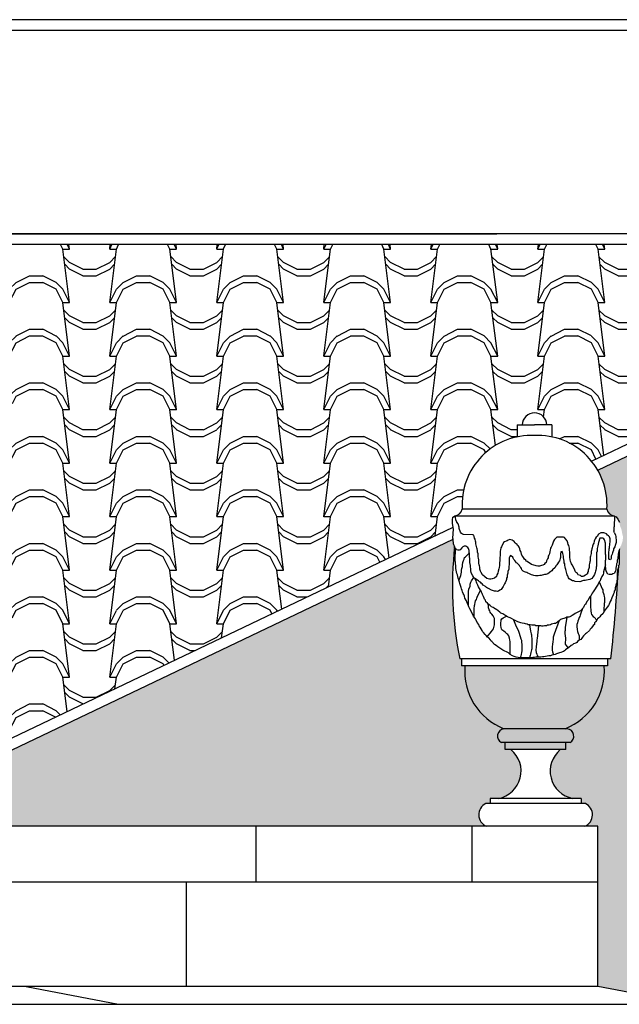
# Model space of a CAD drawing. Extents: x 492 to 738, y 26 to 101.
# Drawn here: x 698 to 701, y 82 to 87 of the extents above; entities that cross this region are included whole.
import ezdxf

# ---------------------------------------------------------------- set-up
doc = ezdxf.new("R2010")
doc.units = 0
doc.header["$MEASUREMENT"] = 0
doc.layers.add('ARCHITETTONICI_1', color=9, linetype='CONTINUOUS')
pattern_1 = [(0, (430.42672, -168.1188), (0.5, 0.25), [0.0625, -0.4375]), (0, (430.42672, -168.08756), (0.5, 0.25), [0.0625, -0.1875]), (0, (430.67672, -168.0563), (0.5, 0.25), [0.0625, -0.4375]), (0, (430.30172, -168.21256), (0.5, 0.25), [0.03125, -0.25, 0.03125, -0.1875]), (45, (430.33297, -168.15006), (3e-17, 0.25), [0.04419418, -0.6629126]), (45, (430.30172, -168.0563), (3e-17, 0.25), [0.031575, -0.67553178]), (45, (430.30172, -168.02506), (3e-17, 0.25), [0.037875, -0.66923178]), (135, (430.61422, -168.02506), (3e-17, 0.25), [0.037875, -0.66923178]), (135, (430.61422, -168.0563), (3e-17, 0.25), [0.031575, -0.67553178]), (135, (430.58297, -168.15006), (3e-17, 0.25), [0.04419418, -0.6629126]), (26.56505, (430.36422, -168.15006), (-1e-11, 0.25), [0.06987712, -0.48913987]), (26.56505, (430.36422, -168.1188), (-1e-11, 0.25), [0.06987712, -0.48913987]), (26.56505, (430.23922, -168.08756), (-1e-11, 0.25), [0.06987712, -0.48913987]), (26.56505, (430.23922, -168.0563), (-1e-11, 0.25), [0.06987712, -0.48913987]), (63.43495, (430.30172, -168.21256), (1e-11, 0.25), [0.06987712, -1.04815686]), (63.43495, (430.33297, -168.21256), (1e-11, 0.25), [0.06987712, -1.04815686]), (116.56505, (430.58297, -168.21256), (-1e-11, 0.25), [0.06987712, -1.04815686]), (116.56505, (430.61422, -168.21256), (-1e-11, 0.25), [0.06987712, -1.04815686]), (153.43495, (430.55172, -168.15006), (1e-11, 0.25), [0.06987712, -0.48913987]), (153.43495, (430.55172, -168.1188), (1e-11, 0.25), [0.06987712, -0.48913987]), (153.43495, (430.67672, -168.08756), (1e-11, 0.25), [0.06987712, -0.48913987]), (153.43495, (430.67672, -168.0563), (1e-11, 0.25), [0.06987712, -0.48913987]), (82.874984, (430.301724, -168.212558), (1e-13, 0.25), [0.2519455, -3.77918337]), (97.125016, (430.614224, -168.212558), (-1e-13, 0.25), [0.2519455, -3.77918337])]

msp = doc.modelspace()

# ---------------------------------------------------------------- hatches: boundary and pattern name
at = {"layer": 'ARCHITETTONICI_1'}
h = msp.add_hatch(dxfattribs=at)
h.set_pattern_fill('COPPI02', color=0, scale=0.25, style=0)
h.set_pattern_definition(pattern_1)
h.paths.add_polyline_path([(700.2051, 84.6602), (700.2051, 84.7158), (700.2295, 84.7158, -0.414188), (700.2865, 84.7727, -0.414188), (700.3435, 84.7158), (700.3679, 84.7158), (700.3679, 84.6602, -0.17223), (700.553, 84.5468), (702.6732, 85.5587), (697.6494, 85.5587), (697.6497, 85.5477), (697.6514, 85.543), (697.6518, 85.5287), (697.6536, 85.5224), (697.6545, 85.4907), (697.6531, 85.486), (697.6503, 85.4734), (697.6458, 85.4583), (697.6511, 85.4481), (697.6555, 85.4375), (697.6596, 85.4226), (697.6613, 85.4179), (697.663, 85.4099), (697.6665, 85.3972), (697.6682, 85.3925), (697.67, 85.3829), (697.6702, 85.3766), (697.6734, 85.3718), (697.6736, 85.3655), (697.6753, 85.3607), (697.6755, 85.3544), (697.679, 85.3417), (697.6808, 85.3306), (697.6811, 85.3211), (697.6845, 85.3099), (697.6864, 85.2988), (697.6882, 85.2909), (697.69, 85.2814), (697.6951, 85.267), (697.6969, 85.2591), (697.6986, 85.2543), (697.7003, 85.2464), (697.7005, 85.24), (697.7023, 85.2321), (697.7041, 85.2226), (697.7058, 85.2178), (697.7077, 85.2051), (697.7095, 85.1987), (697.7128, 85.1924), (697.7146, 85.1828), (697.718, 85.1733), (697.7197, 85.1653), (697.7214, 85.1606), (697.7217, 85.1511), (697.725, 85.1447), (697.7267, 85.1399), (697.7299, 85.1351), (697.7362, 85.1319), (697.741, 85.1271), (697.7457, 85.1238), (697.7505, 85.1191), (697.7568, 85.1142), (697.7616, 85.1094), (697.7679, 85.1046), (697.7728, 85.0982), (697.7791, 85.0934), (697.7886, 85.0838), (697.7903, 85.079), (697.7952, 85.0718), (697.7956, 85.0568), (697.793, 85.0409), (697.7902, 85.0314), (697.7889, 85.0251), (697.78, 85.0109), (697.7786, 85.0061), (697.7727, 84.9967), (697.7818, 85.0014), (697.7895, 85.0029), (697.7957, 85.0044), (697.8004, 85.0028), (697.8065, 85.0027), (697.8113, 84.9979), (697.8178, 84.9883), (697.818, 84.982), (697.8197, 84.9772), (697.8214, 84.9708), (697.8247, 84.9629), (697.8266, 84.9533), (697.8283, 84.9486), (697.8284, 84.9422), (697.8301, 84.9374), (697.8319, 84.9295), (697.8354, 84.9168), (697.8371, 84.912), (697.8388, 84.9056), (697.8393, 84.8881), (697.841, 84.8834), (697.8413, 84.8754), (697.843, 84.8706), (697.8432, 84.8627), (697.8449, 84.8579), (697.8455, 84.8373), (697.8472, 84.8325), (697.8488, 84.7784), (697.8506, 84.7721), (697.8508, 84.7657), (697.8495, 84.7578), (697.8502, 84.7339), (697.8488, 84.7276), (697.8494, 84.7101), (697.848, 84.7037), (697.8451, 84.6958), (697.8438, 84.6894), (697.8424, 84.6847), (697.841, 84.6783), (697.8382, 84.6688), (697.8369, 84.6624), (697.834, 84.6561), (697.8283, 84.637), (697.8286, 84.6275), (697.8272, 84.6227), (697.8259, 84.6164), (697.823, 84.61), (697.8216, 84.6052), (697.8202, 84.5989), (697.816, 84.5846), (697.813, 84.5798), (697.8101, 84.5735), (697.8088, 84.5655), (697.8074, 84.5592), (697.8061, 84.5512), (697.8047, 84.5464), (697.8034, 84.5401), (697.8022, 84.5289), (697.8008, 84.5242), (697.801, 84.5162), (697.7997, 84.5082), (697.8001, 84.4939), (697.804, 84.4829), (697.8114, 84.4779), (697.8165, 84.4635), (697.8198, 84.4571), (697.8216, 84.4507), (697.8232, 84.4459), (697.824, 84.4204), (697.8226, 84.4157), (697.8233, 84.3933), (697.8251, 84.3837), (697.8264, 84.3391), (697.8251, 84.3327), (697.8265, 84.2848), (697.8252, 84.2784), (697.8256, 84.2641), (697.8227, 84.2561), (697.8229, 84.2497), (697.8201, 84.2402), (697.8188, 84.2306), (697.819, 84.2242), (697.8176, 84.2194), (697.8178, 84.213), (697.8166, 84.2034), (697.8168, 84.1954), (697.8156, 84.1843), (697.8142, 84.1779), (697.8129, 84.1699), (697.8116, 84.1603), (697.813, 84.114), (697.8149, 84.1044), (697.8168, 84.0932), (697.817, 84.0852), (697.8187, 84.0788), (697.8206, 84.0692), (697.8238, 84.0644), (697.824, 84.058), (697.8257, 84.0532), (697.8275, 84.0452), (697.8278, 84.0356), (697.8264, 84.0292), (697.825, 84.0244), (697.8188, 84.0155), (697.8098, 84.0132), (697.7943, 84.0133), (697.7923, 84.0037), (697.7857, 83.9893), (697.7797, 83.9829), (697.7783, 83.9781), (697.7691, 83.9717), (697.7677, 83.9669), (697.7633, 83.9605), (697.7587, 83.9589), (697.7541, 83.9557), (697.748, 83.9525), (697.7359, 83.9484), (697.7821, 83.9484), (697.7821, 83.8507), (697.8145, 83.8507), (697.8472, 83.8182), (697.8472, 83.688), (697.8145, 83.6554), (697.7496, 83.6554), (697.7496, 83.384), (697.7659, 83.384), (697.7659, 83.2164), (699.9062, 84.238), (699.9038, 84.2555), (699.904, 84.2729), (699.9055, 84.2852), (699.9134, 84.2902), (699.9135, 84.2902, 0.30234), (699.9484, 84.323, -0.371538)])
h = msp.add_hatch(dxfattribs=at)
h.set_pattern_fill('COPPI02', color=0, scale=0.25, style=0)
h.set_pattern_definition(pattern_1)
h.paths.add_polyline_path([(705.3989, 84.299), (702.7779, 85.5533), (700.5817, 84.505, -0.147191), (700.6246, 84.323, 0.302325), (700.6596, 84.2902), (700.6653, 84.2902), (700.6756, 84.2765), (700.6832, 84.2614), (700.6863, 84.243), (700.6935, 84.2258), (700.6954, 84.2119), (700.6975, 84.2032), (700.6991, 84.1966), (700.699, 84.1767), (700.6905, 84.1519), (700.6871, 84.147), (700.6837, 84.137), (700.682, 84.1304), (700.6816, 84.0641), (700.6797, 84.0604, -0.011175), (700.6435, 83.6228), (700.6277, 83.6228), (700.6277, 83.5902), (699.9453, 83.5902), (699.9453, 83.6228), (699.9376, 83.6228), (699.9376, 83.6228, -0.078053), (699.9134, 84.1481), (699.9134, 84.1493), (699.9085, 84.1592), (699.9085, 84.1675), (699.9069, 84.1741), (699.907, 84.1824), (699.9068, 84.1829), (697.7659, 83.161), (697.7659, 83.1128), (697.7821, 83.1128), (697.7821, 82.8415), (700.062, 82.8415, -0.651928), (700.0587, 82.9473), (700.0788, 82.9473), (700.0788, 82.9717), (700.1183, 82.9717, 0.634512), (700.1766, 83.1996), (700.4071, 83.1996, 0.632493), (700.4641, 82.9717), (700.5045, 82.9717), (700.5045, 82.9473), (700.524, 82.9473), (700.524, 82.9473, -0.65153), (700.5217, 82.8415), (700.5819, 82.8415), (700.5819, 82.0927), (701.0289, 82.0099), (701.9143, 82.0099)])

# ---------------------------------------------------------------- linework, layer by layer
at = {"layer": 'ARCHITETTONICI_1', "color": 0, "lineweight": -3}
for p, q in [((702.6389, 86.6087), (695.0312, 86.6087)), ((702.6389, 86.5587), (695.0312, 86.5587))]:
    msp.add_line(p, q, dxfattribs=at)
at = {"layer": 'ARCHITETTONICI_1', "color": 0}
for p, q in [((702.7779, 85.6087), (697.6431, 85.6087)), ((697.6431, 85.6087), (700.1099, 85.6087)), ((700.553, 84.5468), (702.7779, 85.6087)), ((702.6732, 85.5587), (697.6494, 85.5587)), ((700.5817, 84.505), (702.7779, 85.5533)), ((700.2051, 84.7158), (700.2865, 84.7158)), ((700.2051, 84.7158), (700.2051, 84.6602)), ((700.3679, 84.7158), (700.2865, 84.7158)), ((700.3679, 84.7158), (700.3679, 84.6602)), ((700.6246, 84.3228), (699.9484, 84.3228)), ((699.9038, 84.2555), (699.904, 84.2729)), ((699.9074, 84.229), (699.9038, 84.2555)), ((699.904, 84.2729), (699.9055, 84.2852)), ((699.9055, 84.2852), (699.9134, 84.2902)), ((700.6596, 84.2902), (699.9134, 84.2902)), ((699.9134, 84.2902), (699.9164, 84.2851)), ((699.9164, 84.2851), (699.9181, 84.2723)), ((699.9181, 84.2723), (699.923, 84.2626)), ((700.6596, 84.2902), (700.6679, 84.2868)), ((700.6679, 84.2868), (700.6756, 84.2765)), ((700.6756, 84.2765), (700.6832, 84.2614)), ((697.7659, 83.2164), (699.9062, 84.238)), ((699.9053, 84.1873), (699.9074, 84.229)), ((700.6608, 84.2117), (700.6575, 84.2217)), ((697.7659, 83.161), (699.9068, 84.1829)), ((700.6435, 83.6228), (699.9376, 83.6228)), ((699.9453, 83.6228), (699.9453, 83.5902)), ((700.6277, 83.6228), (700.6277, 83.5902)), ((700.6277, 83.5902), (699.9453, 83.5902)), ((700.4395, 83.2973), (700.1431, 83.2973)), ((700.4524, 83.2322), (700.1315, 83.2322)), ((700.15, 83.1996), (700.15, 83.2323)), ((700.4335, 83.1996), (700.15, 83.1996)), ((700.4335, 83.1996), (700.4335, 83.2322)), ((700.5045, 82.9717), (700.0788, 82.9717)), ((700.0788, 82.9717), (700.0788, 82.9473)), ((700.5045, 82.9717), (700.5045, 82.9473)), ((700.524, 82.9473), (700.0587, 82.9473)), ((700.5819, 82.8415), (690.0827, 82.8415)), ((698.9867, 82.5811), (698.9867, 82.8415)), ((699.9959, 82.5811), (699.9959, 82.8415)), ((700.5819, 82.0927), (700.5819, 82.8415)), ((700.5819, 82.5811), (690.0827, 82.5811)), ((698.6611, 82.0927), (698.6611, 82.5811)), ((700.5819, 82.0927), (690.0827, 82.0927)), ((697.9124, 82.0927), (698.3428, 82.0099)), ((701.0289, 82.0099), (700.5819, 82.0927)), ((669.2872, 82.0099), (710.9007, 82.0099))]:
    msp.add_line(p, q, dxfattribs=at)
for points in [[(700.6608, 84.2117), (700.6641, 84.2017), (700.6657, 84.1951), (700.6656, 84.1868), (700.6673, 84.1802), (700.6672, 84.1669), (700.6654, 84.157), (700.662, 84.1471), (700.6553, 84.1372), (700.6553, 84.1305), (700.6519, 84.1239), (700.6502, 84.119), (700.6485, 84.1124), (700.6451, 84.1024), (700.645, 84.0925), (700.6416, 84.0859), (700.6366, 84.0876), (700.6333, 84.0925), (700.6335, 84.1224), (700.6352, 84.1306), (700.6353, 84.1373), (700.637, 84.1422), (700.637, 84.1489), (700.6387, 84.1538), (700.6388, 84.1621), (700.6405, 84.1687), (700.6406, 84.1836), (700.6373, 84.1936), (700.6323, 84.1986), (700.6273, 84.2019), (700.6223, 84.2069), (700.6157, 84.2103), (700.6107, 84.212), (700.5957, 84.212), (700.5856, 84.2054), (700.5789, 84.1956), (700.5738, 84.1923), (700.5704, 84.184), (700.5671, 84.1774), (700.5654, 84.1724), (700.5637, 84.1642), (700.5603, 84.1592), (700.5569, 84.1493), (700.5552, 84.1427), (700.5535, 84.1377), (700.5534, 84.1294), (700.5517, 84.1244), (700.5517, 84.1162), (700.5482, 84.1029), (700.5465, 84.098), (700.5464, 84.0814), (700.5447, 84.0764), (700.543, 84.0682), (700.5413, 84.0632), (700.5412, 84.0499), (700.5395, 84.045), (700.5378, 84.0384), (700.5378, 84.0317), (700.5344, 84.0268), (700.5343, 84.0202), (700.5243, 84.0136), (700.5176, 84.0103), (700.5126, 84.0087), (700.5059, 84.0087), (700.5009, 84.012), (700.4909, 84.0154), (700.4876, 84.0221), (700.4826, 84.0254), (700.4777, 84.0304), (700.4744, 84.037), (700.4727, 84.042), (700.4628, 84.062), (700.4595, 84.0669), (700.4579, 84.0719), (700.4546, 84.0786), (700.453, 84.0869), (700.4514, 84.0968), (700.4516, 84.1216), (700.45, 84.1316), (700.45, 84.1399), (700.4467, 84.1531), (700.4435, 84.1581), (700.4418, 84.1648), (700.4386, 84.1747), (700.4319, 84.1847), (700.427, 84.1897), (700.422, 84.1914), (700.3903, 84.1915), (700.3802, 84.1816), (700.3752, 84.1734), (700.3718, 84.1635), (700.3684, 84.1552), (700.365, 84.1453), (700.3616, 84.1403), (700.3599, 84.1304), (700.3582, 84.1255), (700.3564, 84.1139), (700.353, 84.1073), (700.3497, 84.1023), (700.3496, 84.0957), (700.3479, 84.0907), (700.3428, 84.0808), (700.3411, 84.0742), (700.3344, 84.0693), (700.3311, 84.0643), (700.326, 84.061), (700.3194, 84.0594), (700.3093, 84.0561), (700.3027, 84.0562), (700.2943, 84.0579), (700.2893, 84.0596), (700.2827, 84.0613), (700.2727, 84.0646), (700.2528, 84.078), (700.2478, 84.0797), (700.2462, 84.0846), (700.2395, 84.0896), (700.2346, 84.0963), (700.2313, 84.1013), (700.228, 84.1079), (700.2263, 84.1129), (700.2247, 84.1195), (700.2231, 84.1245), (700.2198, 84.1295), (700.2182, 84.1378), (700.2149, 84.1444), (700.2116, 84.1494), (700.2066, 84.1527), (700.205, 84.1577), (700.2, 84.161), (700.1967, 84.166), (700.1917, 84.171), (700.1818, 84.1777), (700.1718, 84.181), (700.1634, 84.1778), (700.1584, 84.1745), (700.1534, 84.1729), (700.1467, 84.1696), (700.1417, 84.1663), (700.1316, 84.1465), (700.1299, 84.1415), (700.1281, 84.1333), (700.1264, 84.1266), (700.1263, 84.1051), (700.1246, 84.0985), (700.1244, 84.082), (700.1227, 84.0737), (700.1226, 84.0588), (700.1209, 84.0505), (700.1192, 84.0439), (700.1174, 84.0323), (700.1157, 84.0241), (700.1107, 84.0158), (700.1089, 84.0075), (700.0989, 84.001), (700.0889, 83.9977), (700.0822, 83.9961), (700.0755, 83.9961), (700.0705, 83.9978), (700.0639, 83.9995), (700.0539, 84.0062), (700.044, 84.0162), (700.0374, 84.0261), (700.0341, 84.0328), (700.0309, 84.0427), (700.0309, 84.051), (700.0293, 84.0576), (700.0277, 84.0626), (700.0261, 84.0709), (700.0262, 84.0858), (700.0246, 84.0941), (700.023, 84.1007), (700.023, 84.1139), (700.0198, 84.1222), (700.0198, 84.1288), (700.0182, 84.1371), (700.0166, 84.1421), (700.015, 84.1487), (700.0133, 84.1537), (700.0117, 84.1603), (700.0118, 84.1686), (700.0101, 84.1736), (700.0085, 84.1819), (700.0069, 84.1868), (700.0053, 84.1951), (700.0037, 84.2017), (699.9987, 84.2034), (699.9554, 84.2036), (699.9504, 84.2053), (699.9454, 84.2087), (699.9405, 84.2153), (699.9389, 84.2203), (699.9356, 84.2269), (699.934, 84.2319), (699.934, 84.2385), (699.9291, 84.2534), (699.923, 84.2626)], [(700.6596, 84.2902), (700.6593, 84.2415), (700.6576, 84.2366), (700.6575, 84.2217)], [(700.6837, 84.137), (700.682, 84.1304), (700.6786, 84.1205), (700.6769, 84.1139), (700.6768, 84.1056), (700.6751, 84.1006), (700.675, 84.0907), (700.6733, 84.084), (700.6733, 84.0741), (700.6699, 84.0675), (700.6698, 84.0592), (700.6681, 84.0542), (700.6664, 84.0476), (700.6664, 84.041), (700.6647, 84.0327), (700.6579, 84.0228), (700.6529, 84.0212), (700.6479, 84.0179), (700.6345, 84.018), (700.6295, 84.0196), (700.6229, 84.0296), (700.6196, 84.0396), (700.6197, 84.0479), (700.618, 84.0545), (700.6182, 84.0827), (700.6199, 84.0876), (700.6201, 84.1075), (700.6184, 84.1125), (700.6187, 84.1639), (700.6138, 84.1788), (700.6105, 84.1838), (700.6055, 84.1871), (700.5922, 84.1872), (700.5854, 84.1674), (700.5819, 84.1508), (700.5802, 84.1458), (700.5785, 84.1392), (700.5784, 84.126), (700.5767, 84.1193), (700.5763, 84.0564), (700.5746, 84.0514), (700.5746, 84.0448), (700.5729, 84.0382), (700.5712, 84.0332), (700.5694, 84.0266), (700.566, 84.0167), (700.5627, 84.0101), (700.5576, 84.0035), (700.5559, 83.9985), (700.5509, 83.9969), (700.5442, 83.9936), (700.5375, 83.992), (700.5291, 83.9903), (700.5225, 83.9887), (700.5158, 83.9888), (700.5108, 83.9871), (700.4974, 83.9839), (700.4757, 83.984), (700.4707, 83.9873), (700.464, 83.9874), (700.4491, 83.9974), (700.4458, 84.0024), (700.4425, 84.0107), (700.4392, 84.0157), (700.4359, 84.029), (700.4343, 84.0339), (700.4327, 84.0406), (700.431, 84.0456), (700.4294, 84.0539), (700.4278, 84.0588), (700.4278, 84.0671), (700.4245, 84.0721), (700.4246, 84.0804), (700.423, 84.087), (700.4213, 84.0953), (700.4214, 84.1036), (700.4198, 84.1086), (700.4181, 84.1152), (700.4149, 84.1252), (700.4099, 84.1235), (700.4081, 84.1119), (700.408, 84.097), (700.4063, 84.0921), (700.4046, 84.0855), (700.4029, 84.0805), (700.3979, 84.0755), (700.3945, 84.0673), (700.3911, 84.0623), (700.3861, 84.0574), (700.3827, 84.0508), (700.3709, 84.0393), (700.3676, 84.0343), (700.3625, 84.031), (700.3491, 84.0211), (700.3391, 84.0179), (700.3324, 84.0179), (700.3174, 84.013), (700.3107, 84.0131), (700.304, 84.0115), (700.2907, 84.0115), (700.284, 84.0132), (700.279, 84.0149), (700.2724, 84.0166), (700.2624, 84.02), (700.2557, 84.0233), (700.2508, 84.0266), (700.2441, 84.0283), (700.2391, 84.03), (700.2341, 84.0334), (700.2275, 84.04), (700.2259, 84.045), (700.2226, 84.05), (700.2176, 84.055), (700.216, 84.0599), (700.206, 84.0699), (700.2011, 84.0716), (700.1994, 84.0766), (700.1945, 84.0832), (700.1895, 84.0882), (700.1862, 84.0932), (700.1846, 84.0982), (700.1796, 84.1032), (700.1746, 84.1065), (700.1712, 84.1016), (700.1679, 84.095), (700.1676, 84.0619), (700.1659, 84.0569), (700.1658, 84.042), (700.1624, 84.0321), (700.1624, 84.0238), (700.159, 84.0139), (700.1589, 84.0056), (700.1556, 84.0007), (700.1555, 83.994), (700.1538, 83.9891), (700.1487, 83.9792), (700.147, 83.9742), (700.1403, 83.961), (700.1302, 83.9478), (700.1252, 83.9445), (700.1185, 83.9396), (700.1135, 83.938), (700.1068, 83.9396), (700.1001, 83.9397), (700.0852, 83.9447), (700.0719, 83.9514), (700.0669, 83.9531), (700.0619, 83.9565), (700.057, 83.9614), (700.047, 83.9681), (700.042, 83.9731), (700.0371, 83.9765), (700.0338, 83.9814), (700.0288, 83.9831), (700.0255, 83.9881), (700.0205, 83.9915), (700.0072, 83.9981), (700.0023, 84.0031), (699.999, 84.0114), (699.9924, 84.0214), (699.9908, 84.0264), (699.9892, 84.0347), (699.9892, 84.0446), (699.9876, 84.0529), (699.9877, 84.0595), (699.9844, 84.0728), (699.9846, 84.091), (699.983, 84.1009), (699.9831, 84.1158), (699.9814, 84.1208), (699.9815, 84.129), (699.9782, 84.139), (699.975, 84.144), (699.97, 84.1473), (699.965, 84.149), (699.9583, 84.149), (699.9517, 84.1474), (699.9466, 84.1425), (699.9399, 84.1326), (699.9349, 84.1309), (699.9282, 84.131), (699.9216, 84.1327), (699.9183, 84.1376), (699.9133, 84.1426), (699.9134, 84.1493), (699.9101, 84.1559), (699.9085, 84.1609), (699.9085, 84.1675), (699.9069, 84.1741), (699.907, 84.1824), (699.9053, 84.1873)], [(700.682, 84.1304), (700.6816, 84.0641), (700.6782, 84.0575), (700.6781, 84.0509), (700.6747, 84.0376), (700.6747, 84.031), (700.673, 84.026), (700.6728, 83.9962), (700.6711, 83.9896), (700.671, 83.9796), (700.6676, 83.973), (700.6659, 83.968), (700.6642, 83.9598), (700.6625, 83.9548), (700.6625, 83.9465), (700.6591, 83.9399), (700.659, 83.9333), (700.6556, 83.9267), (700.6539, 83.9217), (700.6472, 83.9085), (700.6438, 83.8985), (700.6404, 83.8919), (700.6387, 83.887), (700.6353, 83.8787), (700.6319, 83.8721), (700.6252, 83.8655), (700.6218, 83.8589), (700.6117, 83.8457), (700.6066, 83.8358), (700.5949, 83.8242), (700.5915, 83.8193), (700.5865, 83.8143), (700.5814, 83.811), (700.578, 83.8044), (700.5713, 83.7962), (700.5663, 83.7912), (700.5662, 83.7846), (700.5612, 83.7796), (700.5578, 83.7747), (700.5511, 83.7664), (700.546, 83.7615), (700.5427, 83.7565), (700.5292, 83.7433), (700.5242, 83.7401), (700.5192, 83.7351), (700.5158, 83.7302), (700.5107, 83.7252), (700.5074, 83.7203), (700.5023, 83.7137), (700.4956, 83.7104), (700.4889, 83.7054), (700.4839, 83.7005), (700.4788, 83.6972), (700.4688, 83.694), (700.4638, 83.689), (700.457, 83.6857), (700.447, 83.6758), (700.4319, 83.666), (700.4268, 83.661), (700.4218, 83.6578), (700.4168, 83.6561), (700.4101, 83.6529), (700.4034, 83.6512), (700.3884, 83.6464), (700.3833, 83.6431), (700.3666, 83.6399), (700.3616, 83.6382), (700.3532, 83.6383), (700.3449, 83.6367), (700.3382, 83.6351), (700.3298, 83.6335), (700.3232, 83.6335), (700.3165, 83.6319), (700.2931, 83.632), (700.2864, 83.6304), (700.2781, 83.6304), (700.2697, 83.6288), (700.2097, 83.6292), (700.2014, 83.6309), (700.1914, 83.6343), (700.1831, 83.6377), (700.1731, 83.6444), (700.1648, 83.651), (700.1382, 83.6645), (700.1299, 83.6695), (700.115, 83.6795), (700.1067, 83.6862), (700.1001, 83.6912), (700.0868, 83.7045), (700.0819, 83.7079), (700.0802, 83.7129), (700.0736, 83.7212), (700.067, 83.7245), (700.0604, 83.7329), (700.0554, 83.7379), (700.0488, 83.7462), (700.0438, 83.7512), (700.0422, 83.7562), (700.0323, 83.7711), (700.0273, 83.7778), (700.0257, 83.7844), (700.0191, 83.7927), (700.0142, 83.8044), (700.0109, 83.811), (700.0059, 83.816), (700.001, 83.8227), (699.9994, 83.8276), (699.9846, 83.8575), (699.9796, 83.8659), (699.978, 83.8708), (699.9731, 83.8824), (699.9698, 83.8891), (699.9682, 83.8941), (699.9616, 83.9073), (699.96, 83.9156), (699.9567, 83.9239), (699.9534, 83.9289), (699.9502, 83.9372), (699.9485, 83.9422), (699.9453, 83.9505), (699.9436, 83.9571), (699.9404, 83.9654), (699.9371, 83.9754), (699.9355, 83.982), (699.9322, 83.9919), (699.9306, 84.0002), (699.9274, 84.0151), (699.9241, 84.0218), (699.9209, 84.0383), (699.9193, 84.045), (699.9194, 84.0599), (699.9178, 84.0665), (699.9178, 84.0748), (699.9162, 84.0831), (699.9166, 84.1393)], [(699.9328, 83.9901), (699.9424, 84.0134), (699.9458, 84.0283), (699.9459, 84.0382), (699.9476, 84.0448), (699.9493, 84.0547), (699.9494, 84.063), (699.9511, 84.0729), (699.9545, 84.0828), (699.9579, 84.0894), (699.9596, 84.0961), (699.9646, 84.0993), (699.968, 84.1043), (699.9823, 84.1183)], [(700.6181, 84.0628), (700.6095, 84.0297), (700.6095, 84.0231), (700.6078, 84.0181), (700.6011, 84.0082), (700.5977, 83.9999), (700.5943, 83.995), (700.5926, 83.9884), (700.5892, 83.9834), (700.5858, 83.9768), (700.5841, 83.9718), (700.5605, 83.9371), (700.5555, 83.9305), (700.5521, 83.9239), (700.5504, 83.919), (700.5453, 83.9124), (700.5386, 83.9025), (700.5369, 83.8975), (700.5302, 83.8909), (700.5285, 83.8843), (700.5251, 83.8793), (700.5201, 83.8744), (700.5167, 83.8678), (700.515, 83.8628), (700.5099, 83.8579), (700.5065, 83.8529), (700.5015, 83.848), (700.4881, 83.8414), (700.4831, 83.8381), (700.4764, 83.8348), (700.4697, 83.8299), (700.463, 83.8266), (700.4579, 83.8233), (700.4513, 83.8201), (700.4462, 83.8184), (700.4379, 83.8185), (700.4329, 83.8152), (700.4078, 83.8071), (700.4027, 83.8021), (700.3943, 83.7955), (700.3843, 83.789), (700.3776, 83.789), (700.3726, 83.7874), (700.3659, 83.7858), (700.3609, 83.7825), (700.3542, 83.7808), (700.3475, 83.7809), (700.3425, 83.7776), (700.3325, 83.7777), (700.3275, 83.776), (700.3208, 83.7761), (700.3158, 83.7778), (700.2924, 83.7779), (700.2875, 83.7812), (700.2741, 83.7813), (700.2658, 83.783), (700.2574, 83.7831), (700.2525, 83.7848), (700.2441, 83.7865), (700.2391, 83.7881), (700.2291, 83.7899), (700.2225, 83.7916), (700.2175, 83.7933), (700.2092, 83.7966), (700.1959, 83.8033), (700.1892, 83.805), (700.1793, 83.8117), (700.1726, 83.8151), (700.1676, 83.8167), (700.161, 83.8201), (700.1527, 83.8251), (700.1477, 83.8268), (700.1377, 83.8335), (700.1294, 83.8368), (700.1245, 83.8418), (700.1162, 83.8485), (700.1095, 83.8535), (700.1045, 83.8552), (700.0979, 83.8602), (700.0929, 83.8635), (700.0863, 83.8669), (700.078, 83.8736), (700.0697, 83.8786), (700.0664, 83.8836), (700.0598, 83.8902), (700.0582, 83.8969), (700.0532, 83.9019), (700.0516, 83.9068), (700.0483, 83.9151), (700.0434, 83.9234), (700.0417, 83.9284), (700.0384, 83.9351), (700.0368, 83.94), (700.0335, 83.945), (700.0302, 83.9517), (700.0253, 83.96), (700.022, 83.9683), (700.0171, 83.9766), (700.0154, 83.9816), (700.0138, 83.9882), (700.0072, 83.9981)], [(699.978, 83.8708), (699.9785, 83.9387), (699.9802, 83.9486), (699.9853, 83.9635), (699.9854, 83.9718), (699.9888, 83.9817), (699.9922, 83.9883), (700.0023, 84.0031)], [(700.5892, 83.9834), (700.6024, 83.9502), (700.6057, 83.9452), (700.6056, 83.9369), (700.6089, 83.9286), (700.6105, 83.9236), (700.6121, 83.9153), (700.6138, 83.9087), (700.6136, 83.8871), (700.6119, 83.8821), (700.6119, 83.8689), (700.6102, 83.8639), (700.61, 83.8424)], [(700.0043, 83.8182), (700.0046, 83.8574), (700.0063, 83.8723), (700.008, 83.8773), (700.0098, 83.8872), (700.0115, 83.8938), (700.0149, 83.9004), (700.0166, 83.907), (700.0183, 83.912), (700.0345, 83.9436)], [(700.5487, 83.9168), (700.5483, 83.861), (700.55, 83.856), (700.5499, 83.8477), (700.5515, 83.8361), (700.5532, 83.8311), (700.5598, 83.8211), (700.5648, 83.8177), (700.578, 83.8044)], [(700.0651, 83.7269), (700.0855, 83.7509), (700.0956, 83.7641), (700.0973, 83.7757), (700.099, 83.7823), (700.0992, 83.8122), (700.096, 83.8188), (700.0927, 83.8238), (700.0877, 83.8321), (700.0827, 83.8371), (700.0795, 83.8421), (700.0778, 83.8471), (700.0745, 83.8521), (700.0713, 83.862), (700.0714, 83.8776)], [(700.5099, 83.8579), (700.4997, 83.8281), (700.498, 83.8215), (700.4946, 83.8165), (700.4912, 83.8066), (700.4895, 83.7999), (700.4878, 83.7917), (700.4844, 83.7834), (700.4843, 83.7751), (700.4859, 83.7602), (700.4875, 83.7519), (700.4908, 83.7419), (700.4941, 83.7353), (700.4957, 83.7303), (700.4956, 83.7104)], [(700.1731, 83.6444), (700.1735, 83.704), (700.1719, 83.7107), (700.1703, 83.7206), (700.167, 83.7306), (700.1621, 83.7372), (700.1571, 83.7406), (700.1505, 83.7472), (700.1438, 83.7523), (700.1339, 83.7589), (700.1322, 83.7639), (700.1306, 83.7706), (700.129, 83.7788), (700.1291, 83.7938), (700.1308, 83.7987), (700.1309, 83.8053), (700.1342, 83.8103), (700.1393, 83.8152), (700.1557, 83.8233)], [(700.1876, 83.8061), (700.2007, 83.7751), (700.2106, 83.7568), (700.2138, 83.7485), (700.2155, 83.7435), (700.222, 83.717), (700.2253, 83.7103), (700.2252, 83.7004), (700.2268, 83.6921), (700.2266, 83.6623), (700.2249, 83.6523), (700.2248, 83.6457), (700.2231, 83.6358), (700.2197, 83.6292)], [(700.4023, 83.8018), (700.379, 83.7393), (700.3739, 83.7244), (700.3738, 83.7144), (700.372, 83.7045), (700.3703, 83.6912), (700.3686, 83.6813), (700.3684, 83.6647), (700.3701, 83.6564), (700.375, 83.6415)], [(700.4376, 83.8183), (700.4292, 83.7705), (700.4291, 83.7555), (700.4274, 83.7506), (700.4274, 83.7423), (700.429, 83.7307), (700.4306, 83.7207), (700.4304, 83.6925), (700.4431, 83.6733)], [(700.2637, 83.783), (700.2673, 83.7532), (700.2705, 83.7399), (700.2721, 83.7349), (700.2721, 83.7283), (700.2737, 83.7183), (700.2734, 83.6703), (700.2717, 83.6653), (700.2716, 83.6587), (700.2699, 83.6537), (700.2682, 83.6454), (700.2665, 83.6388), (700.2631, 83.6289)], [(700.3058, 83.7778), (700.2987, 83.7182), (700.297, 83.7116), (700.297, 83.7049), (700.2952, 83.6933), (700.2935, 83.6801), (700.2933, 83.6635), (700.2949, 83.6536), (700.2966, 83.6453), (700.2982, 83.6386), (700.3032, 83.6353), (700.3048, 83.6319)]]:
    msp.add_lwpolyline(points, dxfattribs=at)
for centre, radius, start, end in [((700.2865, 84.7158), 0.057, 90, 180), ((700.2865, 84.7158), 0.057, 360, 90), ((700.2723, 84.3427), 0.3245, 87.4981, 183.5291), ((700.3007, 84.3427), 0.3245, 356.4708, 92.5019), ((699.9063, 84.3329), 0.0433, 279.4795, 346.0893), ((700.6667, 84.3329), 0.0433, 193.9106, 260.5205), ((701.5976, 83.9626), 1.6945, 173.7149, 191.5677), ((690.8724, 84.6509), 9.8251, 353.99348, 356.55459), ((700.2473, 83.5651), 0.2871, 174.9684, 248.843), ((700.3257, 83.5651), 0.2871, 291.1571, 5.0327), ((700.1488, 83.2627), 0.0351, 99.2497, 240.4284), ((700.4348, 83.2625), 0.0351, 300.062, 82.4165), ((700.0938, 83.0994), 0.13, 280.8599, 50.4425), ((700.4896, 83.0992), 0.13, 129.4143, 258.6667), ((700.0837, 82.8951), 0.0578, 115.5782, 247.984), ((700.4995, 82.8949), 0.0578, 292.5824, 64.9241)]:
    msp.add_arc(centre, radius, start, end, dxfattribs=at)

doc.saveas('drawing.dxf')
